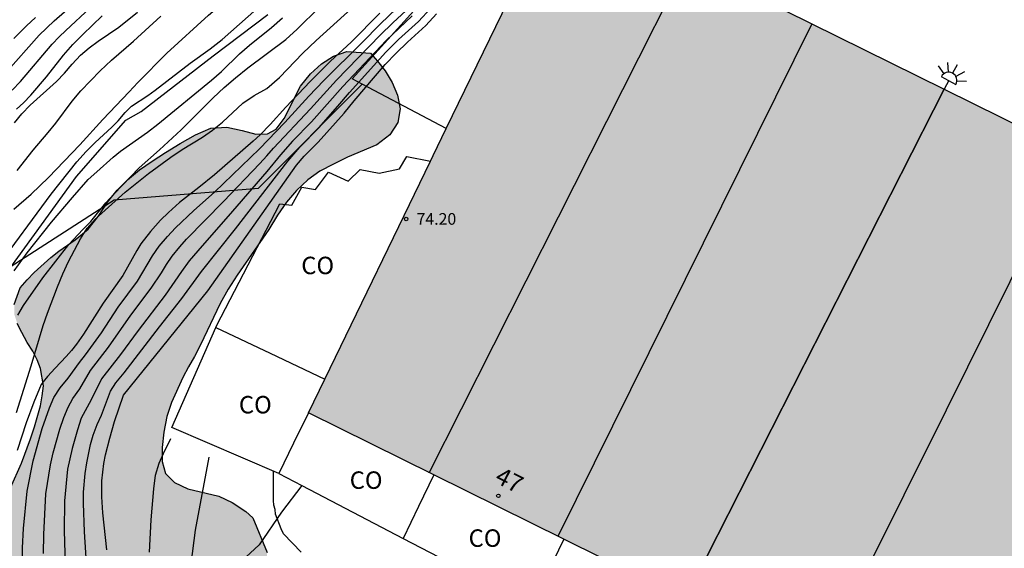
# Model space of a CAD drawing. Units: millimetres. Extents: x 587644 to 587995, y 4795790 to 4796040.
# Drawn here: x 587914 to 587956, y 4795846 to 4795869 of the extents above; entities that cross this region are included whole.
import ezdxf
from ezdxf.enums import TextEntityAlignment as Align

# ---------------------------------------------------------------- set-up
doc = ezdxf.new("R2010")
doc.units = ezdxf.units.MM
for name, color, linetype in [('020104', 34, 'Continuous'), ('060110', 9, 'Continuous'), ('070101', 9, 'ALAMBRADA'), ('070105', 6, 'Continuous'), ('080107', 9, 'Continuous'), ('080109', 9, 'Continuous'), ('080110', 9, 'Continuous'), ('080118', 9, 'Continuous'), ('080201', 9, 'Continuous'), ('080202', 9, 'Continuous'), ('080301', 9, 'Continuous'), ('080303', 9, 'Continuous'), ('080308', 9, 'Continuous'), ('100106', 63, 'Continuous'), ('250204', 9, 'Continuous'), ('990502', 255, 'Continuous'), ('990504', 63, 'Continuous')]:
    doc.layers.add(name, color=color, linetype=linetype)
doc.layers.add('020105', color=24, linetype='Continuous', lineweight=30)
doc.layers.add('080111', color=7, linetype='Continuous', lineweight=30)
doc.styles.add('ARIAL', font='ARIAL.TTF', dxfattribs={"height": 1})
doc.styles.add('ARIALI', font='ARIALI.TTF', dxfattribs={"height": 1})
doc.linetypes.add('ALAMBRADA', pattern='A,1,[203,DONOSTI.shx,S=0.1,R=0,X=0,Y=0],1', length=2)

# ---------------------------------------------------------------- blocks, each defined once
blk = doc.blocks.new('FAREDE')
at = {"linetype": 'Continuous'}
for p, q in [((0.75, 0.7), (0.57, 0.322)), ((0.415, 0), (0, 0)), ((0.415, 0.36), (0.415, -0.351)), ((1.07, 0.411), (0.715, 0.19)), ((0.738, -0.699), (0.56, -0.32)), ((1.062, -0.416), (0.709, -0.191)), ((1.187, -0.005), (0.768, -0.001))]:
    blk.add_line(p, q, dxfattribs=at)
blk.add_arc((0.413, 0.004), 0.355, 270.4282, 89.5718, dxfattribs=at)
blk = doc.blocks.new('PUNTO')
blk.add_circle((0, 0), 0.075)
blk = doc.blocks.new('BloquePortal')
blk.add_circle((0, 0), 0.075)
at = {"flags": 5}
blk.add_attdef('INDICE', text='', height=0.75, dxfattribs=at).set_placement((0, 0), align=Align.MIDDLE_CENTER)

msp = doc.modelspace()

# ---------------------------------------------------------------- hatches: boundary and pattern name
at = {"layer": '990502'}
msp.add_hatch(color=256, dxfattribs=at).paths.add_polyline_path([(587967.201, 4795859.333), (587937.075, 4795874.232), (587931.71, 4795863.177), (587926.346, 4795852.122), (587941.373, 4795844.69), (587956.4, 4795837.258)])
at = {"layer": '990504'}
msp.add_hatch(color=256, dxfattribs=at).paths.add_polyline_path([(587929.022, 4795867.568), (587929.322, 4795867.228), (587929.642, 4795866.818), (587929.942, 4795866.318), (587930.182, 4795865.768), (587930.292, 4795865.178), (587930.192, 4795864.598), (587929.842, 4795864.058), (587929.282, 4795863.638), (587928.652, 4795863.358), (587928.032, 4795863.098), (587927.432, 4795862.808), (587926.842, 4795862.498), (587926.322, 4795862.128), (587925.832, 4795861.678), (587925.412, 4795861.168), (587925.022, 4795860.608), (587924.642, 4795859.998), (587924.212, 4795859.388), (587924.002, 4795859.058), (587923.742, 4795858.688), (587923.512, 4795858.358), (587923.292, 4795858.038), (587922.902, 4795857.428), (587922.552, 4795856.818), (587922.242, 4795856.178), (587921.962, 4795855.568), (587921.712, 4795855.038), (587921.452, 4795854.538), (587921.192, 4795854.098), (587920.952, 4795853.648), (587920.712, 4795853.138), (587920.462, 4795852.568), (587920.272, 4795851.969), (587920.142, 4795851.299), (587920.062, 4795850.639), (587920.062, 4795850.039), (587920.212, 4795849.519), (587920.592, 4795849.129), (587921.162, 4795848.859), (587921.882, 4795848.689), (587922.502, 4795848.539), (587923.072, 4795848.279), (587923.662, 4795847.889), (587923.957, 4795847.61), (587924.571, 4795846.131), (587924.571, 4795845.087), (587924.273, 4795843.796), (587923.627, 4795842.554), (587923.08, 4795841.859), (587922.583, 4795840.413), (587922.245, 4795838.199), (587923.341, 4795834.791), (587924.949, 4795831.943), (587929.237, 4795823.887), (587929.101, 4795823.479), (587928.493, 4795823.415), (587927.493, 4795823.799), (587924.245, 4795828.527), (587921.39, 4795830.898), (587919.354, 4795832.372), (587917.316, 4795833.564), (587915.756, 4795835.005), (587914.177, 4795837.164), (587914.012, 4795837.529), (587913.782, 4795838.059), (587913.582, 4795838.549), (587913.392, 4795839.069), (587913.212, 4795839.609), (587913.052, 4795840.169), (587912.902, 4795840.779), (587912.762, 4795841.379), (587912.642, 4795841.959), (587912.502, 4795842.559), (587912.382, 4795843.139), (587912.292, 4795843.679), (587912.212, 4795844.229), (587912.182, 4795844.759), (587912.182, 4795845.219), (587912.212, 4795845.649), (587912.302, 4795846.099), (587912.422, 4795846.519), (587912.592, 4795846.979), (587912.802, 4795847.439), (587913.032, 4795847.899), (587913.552, 4795848.899), (587913.782, 4795849.419), (587914.022, 4795849.959), (587914.212, 4795850.499), (587914.412, 4795851.009), (587914.582, 4795851.519), (587914.712, 4795851.989), (587914.832, 4795852.419), (587914.912, 4795852.859), (587914.962, 4795853.279), (587914.842, 4795854.029), (587914.702, 4795854.399), (587914.502, 4795854.779), (587914.262, 4795855.149), (587914.032, 4795855.569), (587913.842, 4795855.959), (587913.712, 4795856.359), (587913.712, 4795856.779), (587913.962, 4795857.488), (587914.262, 4795857.838), (587914.562, 4795858.148), (587914.912, 4795858.468), (587915.282, 4795858.788), (587915.622, 4795859.068), (587915.992, 4795859.318), (587916.332, 4795859.558), (587916.882, 4795860.008), (587917.312, 4795860.558), (587917.712, 4795861.168), (587918.132, 4795861.688), (587918.572, 4795862.128), (587919.092, 4795862.558), (587919.642, 4795862.938), (587920.212, 4795863.308), (587920.842, 4795863.688), (587921.502, 4795864.058), (587922.152, 4795864.348), (587922.842, 4795864.388), (587923.502, 4795864.248), (587924.092, 4795864.098), (587924.592, 4795864.108), (587924.962, 4795864.308), (587925.302, 4795864.758), (587925.652, 4795865.438), (587925.822, 4795865.798), (587926.012, 4795866.148), (587926.432, 4795866.688), (587926.912, 4795867.108), (587927.422, 4795867.438), (587928.002, 4795867.638)])

# ---------------------------------------------------------------- linework, layer by layer
at = {"layer": '020104', "flags": 128}
for points, elevation in [([(587914.042, 4795844.679), (587914.072, 4795846.319), (587914.112, 4795847.149), (587914.272, 4795848.759), (587914.522, 4795850.069), (587914.912, 4795851.449), (587915.222, 4795852.339), (587915.412, 4795852.779), (587915.682, 4795853.199), (587916.022, 4795853.619), (587916.512, 4795854.289), (587916.772, 4795854.609), (587917.462, 4795855.558), (587918.182, 4795856.658), (587919.002, 4795857.778), (587919.652, 4795858.868), (587919.942, 4795859.278), (587920.292, 4795859.698), (587920.632, 4795860.068), (587921.422, 4795860.818), (587922.312, 4795861.608), (587924.252, 4795863.468), (587925.332, 4795864.588), (587926.372, 4795865.728), (587927.012, 4795866.398), (587928.642, 4795868.018), (587929.442, 4795868.838), (587930.832, 4795870.178)], 66), ([(587913.332, 4795866.718), (587914.782, 4795868.348), (587915.432, 4795868.958), (587916.522, 4795869.928)], 59.5), ([(587912.922, 4795858.308), (587915.292, 4795861.518), (587916.402, 4795862.898), (587916.802, 4795863.348), (587917.182, 4795863.738), (587917.902, 4795864.388), (587918.172, 4795864.658), (587918.472, 4795865.018), (587918.742, 4795865.298), (587919.452, 4795865.758), (587919.762, 4795865.978), (587921.262, 4795867.148), (587922.132, 4795867.758), (587922.642, 4795868.158), (587924.132, 4795869.478)], 63), ([(587913.722, 4795864.578), (587914.042, 4795864.968), (587914.392, 4795865.338), (587915.522, 4795866.358), (587915.872, 4795866.718), (587916.202, 4795867.098), (587916.562, 4795867.478), (587916.932, 4795867.798), (587917.322, 4795868.088), (587918.202, 4795868.688), (587919.012, 4795869.338)], 61), ([(587913.862, 4795856.319), (587914.112, 4795856.729), (587914.932, 4795857.928), (587916.062, 4795859.348), (587916.662, 4795859.998), (587917.002, 4795860.338), (587917.642, 4795861.138), (587917.982, 4795861.518), (587919.072, 4795862.648), (587919.952, 4795863.418), (587920.882, 4795864.278), (587922.252, 4795865.658), (587922.722, 4795866.098), (587923.212, 4795866.518), (587923.742, 4795866.938), (587925.372, 4795868.158), (587925.872, 4795868.598), (587926.832, 4795869.548)], 64.5), ([(587914.972, 4795846.089), (587914.982, 4795846.899), (587915.072, 4795848.649), (587915.262, 4795849.889), (587915.382, 4795850.409), (587915.672, 4795851.419), (587915.842, 4795851.929), (587916.022, 4795852.369), (587916.232, 4795852.739), (587916.522, 4795853.149), (587916.992, 4795853.939), (587917.762, 4795854.938), (587918.722, 4795856.318), (587919.592, 4795857.478), (587920.032, 4795858.138), (587920.252, 4795858.498), (587920.502, 4795858.848), (587920.822, 4795859.258), (587921.112, 4795859.578), (587922.702, 4795861.198), (587924.262, 4795862.838), (587924.562, 4795863.158), (587924.842, 4795863.488), (587926.432, 4795865.178), (587927.552, 4795866.408), (587929.432, 4795868.338), (587929.982, 4795868.878), (587930.552, 4795869.408)], 66.5), ([(587912.642, 4795857.129), (587916.392, 4795862.278), (587918.502, 4795864.688), (587919.162, 4795865.068), (587922.262, 4795867.458), (587924.602, 4795869.238)], 63.5), ([(587913.692, 4795868.198), (587914.232, 4795868.738), (587914.622, 4795869.098)], 59), ([(587913.702, 4795858.228), (587914.262, 4795858.998), (587915.312, 4795860.318), (587916.212, 4795861.378), (587916.892, 4795862.138), (587917.252, 4795862.478), (587917.962, 4795863.098), (587918.282, 4795863.358), (587919.442, 4795864.178), (587919.882, 4795864.518), (587922.182, 4795866.408), (587922.612, 4795866.788), (587923.392, 4795867.538), (587923.812, 4795867.918), (587924.762, 4795868.678), (587925.242, 4795869.088)], 64), ([(587913.802, 4795865.168), (587914.102, 4795865.438), (587914.422, 4795865.768), (587915.092, 4795866.558), (587915.822, 4795867.478), (587916.222, 4795867.938), (587916.652, 4795868.378), (587917.492, 4795869.178)], 60.5), ([(587929.412, 4795869.288), (587928.182, 4795868.048), (587927.302, 4795867.228), (587926.422, 4795866.358), (587925.382, 4795865.248), (587924.712, 4795864.508), (587924.272, 4795864.068), (587923.982, 4795863.798), (587922.312, 4795862.348), (587921.642, 4795861.798), (587920.812, 4795861.158), (587920.332, 4795860.728), (587919.992, 4795860.398), (587919.562, 4795859.918), (587919.152, 4795859.378), (587918.972, 4795859.098), (587918.372, 4795858.028), (587917.532, 4795856.838), (587916.692, 4795855.498), (587916.382, 4795855.069), (587916.172, 4795854.799), (587915.942, 4795854.539), (587915.472, 4795854.049), (587915.142, 4795853.679), (587914.952, 4795853.459), (587914.872, 4795853.339), (587914.552, 4795852.579), (587914.222, 4795851.689), (587913.842, 4795850.499)], 65.5), ([(587913.842, 4795862.538), (587914.522, 4795863.408), (587915.172, 4795864.158), (587915.492, 4795864.558), (587916.202, 4795865.508), (587916.572, 4795865.958), (587917.402, 4795866.818), (587917.882, 4795867.268), (587918.832, 4795868.088), (587920.012, 4795869.158)], 61.5), ([(587930.812, 4795869.178), (587929.682, 4795868.118), (587927.832, 4795866.138), (587926.482, 4795864.628), (587925.672, 4795863.788), (587925.152, 4795863.208), (587924.562, 4795862.488), (587923.092, 4795860.788), (587921.592, 4795859.088), (587921.232, 4795858.648), (587920.892, 4795858.198), (587920.192, 4795857.178), (587919.032, 4795855.658), (587918.282, 4795854.628), (587917.462, 4795853.579), (587917.022, 4795852.689), (587916.592, 4795851.889), (587916.422, 4795851.389), (587916.192, 4795850.589), (587916.002, 4795849.699), (587915.872, 4795848.349), (587915.852, 4795847.059), (587915.932, 4795844.649)], 67), ([(587917.682, 4795846.239), (587917.512, 4795847.829), (587917.472, 4795848.509), (587917.472, 4795849.209), (587917.562, 4795849.949), (587917.632, 4795850.319), (587917.812, 4795851.039), (587918.022, 4795851.749), (587918.402, 4795852.889), (587922.032, 4795857.368), (587925.832, 4795862.758), (587926.172, 4795863.148), (587926.772, 4795863.748), (587927.882, 4795864.988), (587928.312, 4795865.518), (587929.652, 4795867.078), (587930.112, 4795867.578), (587930.602, 4795868.048), (587931.392, 4795868.758), (587931.852, 4795869.258)], 68), ([(587919.522, 4795846.139), (587919.592, 4795847.529), (587919.702, 4795848.859), (587919.782, 4795849.449), (587919.932, 4795849.959), (587920.122, 4795850.379), (587920.442, 4795851.02)], 68.5), ([(587922.076, 4795850.223), (587921.482, 4795847.089), (587921.17, 4795844.632)], 69), ([(587926.041, 4795846.145), (587925.283, 4795846.929), (587925.174, 4795847.141), (587924.938, 4795847.765), (587924.924, 4795847.966), (587924.862, 4795848.165), (587924.842, 4795848.364), (587924.854, 4795849.616)], 69.5)]:
    msp.add_lwpolyline(points, dxfattribs=dict(at, elevation=elevation))
at = {"layer": '020105', "flags": 128}
for points, elevation in [([(587913.622, 4795865.978), (587913.972, 4795866.348), (587915.342, 4795867.958), (587915.642, 4795868.268), (587915.922, 4795868.548), (587916.972, 4795869.518), (587918.382, 4795870.958), (587919.542, 4795872.058), (587920.462, 4795872.818), (587922.072, 4795874.048), (587924.012, 4795875.648), (587926.362, 4795877.748), (587927.322, 4795878.668), (587928.882, 4795880.088), (587930.382, 4795881.427), (587931.932, 4795882.717), (587932.592, 4795883.317), (587933.262, 4795883.967), (587933.493, 4795884.172)], 60), ([(587913.692, 4795860.868), (587914.432, 4795861.518), (587915.182, 4795862.228), (587916.522, 4795863.628), (587917.512, 4795864.728), (587918.652, 4795865.908), (587919.022, 4795866.318), (587920.272, 4795867.578), (587922.062, 4795869.208), (587922.532, 4795869.608), (587923.542, 4795870.418), (587925.052, 4795871.718), (587926.082, 4795872.538), (587928.452, 4795874.658), (587929.412, 4795875.598), (587929.902, 4795876.038), (587930.912, 4795876.788), (587931.422, 4795877.218), (587932.432, 4795878.028), (587933.922, 4795879.347), (587934.382, 4795879.777), (587934.842, 4795880.237), (587935.992, 4795881.24)], 62.5), ([(587913.812, 4795852.139), (587914.442, 4795854.149), (587914.952, 4795855.879), (587915.132, 4795856.408), (587915.562, 4795857.538), (587915.792, 4795858.088), (587916.042, 4795858.628), (587916.552, 4795859.598), (587916.842, 4795860.048), (587917.182, 4795860.438), (587918.482, 4795861.608), (587919.472, 4795862.398), (587920.442, 4795863.108), (587920.922, 4795863.428), (587921.802, 4795863.968), (587922.232, 4795864.268), (587922.652, 4795864.608), (587923.532, 4795865.418), (587924.022, 4795865.748), (587924.562, 4795866.058), (587925.102, 4795866.528), (587926.112, 4795867.568), (587926.682, 4795868.118), (587928.192, 4795869.478)], 65), ([(587916.962, 4795843.449), (587916.722, 4795847.009), (587916.682, 4795848.249), (587916.692, 4795848.719), (587916.752, 4795849.519), (587916.822, 4795849.979), (587916.992, 4795850.759), (587917.102, 4795851.159), (587917.272, 4795851.619), (587917.452, 4795852.029), (587917.852, 4795853.049), (587918.072, 4795853.409), (587918.432, 4795853.848), (587919.952, 4795855.818), (587920.912, 4795857.028), (587921.762, 4795858.198), (587923.212, 4795860.028), (587925.462, 4795862.938), (587925.982, 4795863.528), (587926.792, 4795864.368), (587927.612, 4795865.288), (587928.112, 4795865.878), (587929.672, 4795867.608), (587930.222, 4795868.158), (587931.072, 4795868.938), (587931.612, 4795869.498)], 67.5)]:
    msp.add_lwpolyline(points, dxfattribs=dict(at, elevation=elevation))
at = {"layer": '060110'}
msp.add_polyline3d([(587926.065, 4795849.005, 69.52), (587925.194, 4795847.859, 69.515), (587924.238, 4795846.459, 69.459), (587923.098, 4795845.403, 69.411)], dxfattribs=at)
at = {"layer": '070101'}
msp.add_polyline3d([(587896.292, 4795847.299, 63.348), (587918.002, 4795861.268, 64.608), (587924.202, 4795861.768, 67.498), (587928.657, 4795866.24, 67.707)], dxfattribs=at)
at = {"layer": '070105'}
for points in [[(587928.657, 4795866.24, 68.398), (587928.234, 4795866.462, 68.419), (587936.174, 4795875.25, 69.103), (587937.152, 4795874.765, 69.119)], [(587932.274, 4795864.339, 68.221), (587928.657, 4795866.24, 68.398)]]:
    msp.add_polyline3d(points, dxfattribs=at)
at = {"layer": '080107'}
for points in [[(587922.374, 4795855.79, 72.615), (587922.406, 4795855.862, 72.611), (587925.122, 4795861.102, 71.711), (587925.642, 4795861.038, 71.747), (587926.066, 4795861.818, 71.779), (587926.654, 4795861.714, 71.823), (587927.218, 4795862.462, 71.883), (587928.062, 4795862.07, 71.979), (587928.566, 4795862.57, 72.083), (587929.39, 4795862.414, 72.191), (587930.266, 4795862.61, 72.263), (587930.57, 4795863.138, 72.327), (587931.593, 4795862.937, 72.362)], [(587925.082, 4795849.518, 73.187), (587920.486, 4795851.495, 72.835), (587922.374, 4795855.79, 72.615)], [(587922.374, 4795855.79, 72.615), (587924.712, 4795854.683, 72.721), (587927.051, 4795853.576, 72.747)], [(587926.346, 4795852.122, 73.266), (587925.714, 4795850.82, 73.226), (587925.082, 4795849.518, 73.187)], [(587925.082, 4795849.518, 73.187), (587926.065, 4795849.005, 73.244)], [(587931.736, 4795849.456, 73.711), (587931.078, 4795848.094, 73.655), (587930.42, 4795846.731, 73.599)], [(587926.065, 4795849.005, 73.244), (587930.42, 4795846.731, 73.496)], [(587930.42, 4795846.731, 73.496), (587933.839, 4795844.946, 73.694)], [(587937.322, 4795846.694, 73.925), (587935.717, 4795843.39, 73.835)]]:
    msp.add_polyline3d(points, dxfattribs=at)
at = {"layer": '080109'}
for points in [[(587931.543, 4795849.551, 75.987), (587937.095, 4795860.546, 75.963), (587942.62, 4795871.489, 75.939)], [(587953.661, 4795866.029, 76.001), (587948.119, 4795855.11, 75.974), (587942.538, 4795844.114, 75.947)]]:
    msp.add_polyline3d(points, dxfattribs=at)
at = {"layer": '080110'}
for points in [[(587947.984, 4795868.836, 74.295), (587942.539, 4795857.85, 74.383), (587937.071, 4795846.817, 74.472)], [(587948.294, 4795841.267, 74.127), (587953.757, 4795852.258, 74.127), (587959.233, 4795863.273, 74.127)]]:
    msp.add_polyline3d(points, dxfattribs=at)
at = {"layer": '080111'}
for points in [[(587932.274, 4795864.339, 73.718), (587937.075, 4795874.232, 74.042)], [(587943.369, 4795871.119, 73.931), (587953.661, 4795866.029, 73.75)], [(587953.661, 4795866.029, 73.75), (587967.201, 4795859.333, 73.511), (587956.4, 4795837.258, 73.683), (587949.559, 4795840.642, 73.795)], [(587931.593, 4795862.937, 73.691), (587931.71, 4795863.177, 73.68), (587932.274, 4795864.339, 73.718)], [(587927.051, 4795853.576, 74.11), (587931.593, 4795862.937, 73.691)], [(587926.346, 4795852.122, 74.175), (587927.051, 4795853.576, 74.11)], [(587931.736, 4795849.456, 74.087), (587926.346, 4795852.122, 74.175)], [(587937.322, 4795846.694, 73.995), (587931.736, 4795849.456, 74.087)], [(587938.966, 4795845.881, 73.968), (587937.322, 4795846.694, 73.995)]]:
    msp.add_polyline3d(points, dxfattribs=at)
at = {"layer": '080118', "flags": 128}
msp.add_lwpolyline([(587942.538, 4795844.114), (587953.661, 4795866.029)], dxfattribs=at)
at = {"layer": '100106', "flags": 128}
for points in [[(587913.712, 4795856.779), (587913.962, 4795857.488), (587914.262, 4795857.838), (587914.562, 4795858.148), (587915.282, 4795858.788), (587915.622, 4795859.068), (587916.332, 4795859.558), (587916.882, 4795860.008), (587917.312, 4795860.558), (587917.712, 4795861.168), (587918.132, 4795861.688), (587918.572, 4795862.128), (587919.092, 4795862.558), (587919.642, 4795862.938), (587920.212, 4795863.308), (587920.842, 4795863.688), (587921.502, 4795864.058), (587922.152, 4795864.348), (587922.842, 4795864.388), (587923.502, 4795864.248), (587924.092, 4795864.098), (587924.592, 4795864.108), (587924.962, 4795864.308), (587925.302, 4795864.758), (587926.012, 4795866.148), (587926.432, 4795866.688), (587926.912, 4795867.108), (587927.422, 4795867.438), (587928.002, 4795867.638), (587929.022, 4795867.568), (587929.322, 4795867.228), (587929.642, 4795866.818), (587929.942, 4795866.318), (587930.182, 4795865.768), (587930.292, 4795865.178), (587930.192, 4795864.598), (587929.842, 4795864.058), (587929.282, 4795863.638), (587928.032, 4795863.098), (587927.432, 4795862.808), (587926.842, 4795862.498), (587926.322, 4795862.128), (587925.832, 4795861.678), (587925.412, 4795861.168), (587925.022, 4795860.608), (587924.642, 4795859.998), (587923.292, 4795858.038), (587922.902, 4795857.428), (587922.552, 4795856.818), (587921.712, 4795855.038), (587921.452, 4795854.538), (587921.192, 4795854.098), (587920.952, 4795853.648), (587920.462, 4795852.568), (587920.272, 4795851.969), (587920.142, 4795851.299), (587920.062, 4795850.639), (587920.062, 4795850.039), (587920.212, 4795849.519), (587920.592, 4795849.129), (587921.162, 4795848.859), (587922.502, 4795848.539), (587923.072, 4795848.279), (587923.662, 4795847.889), (587923.957, 4795847.61), (587924.571, 4795846.131)], [(587913.552, 4795848.899), (587914.022, 4795849.959), (587914.412, 4795851.009), (587914.582, 4795851.519), (587914.832, 4795852.419), (587914.912, 4795852.859), (587914.962, 4795853.279), (587914.842, 4795854.029), (587914.702, 4795854.399), (587914.502, 4795854.779), (587914.262, 4795855.149), (587914.032, 4795855.569), (587913.842, 4795855.959)]]:
    msp.add_lwpolyline(points, dxfattribs=at)

# ---------------------------------------------------------------- block references
at = {"layer": '080201', "rotation": 359.9987685839998}
msp.add_blockref('PUNTO', (587930.551, 4795860.452, 74.201), dxfattribs=at)
at = {"layer": '080202', "rotation": 359.9987685839998}
msp.add_blockref('BloquePortal', (587934.51, 4795848.558), dxfattribs=at)
at = {"layer": '250204', "rotation": 61.83286857759852}
msp.add_blockref('FAREDE', (587953.662, 4795866.031, 73.861), dxfattribs=at)

# ---------------------------------------------------------------- texts
at = {"layer": '080301', "style": 'ARIAL'}
for p in [(587926.042, 4795858.078), (587923.362, 4795852.098), (587928.122, 4795848.858), (587933.231, 4795846.368)]:
    msp.add_text('CO', height=0.75, rotation=359.9988, dxfattribs=at).set_placement(p)
at = {"layer": '080303', "style": 'ARIAL'}
msp.add_text('74.20', height=0.5, rotation=359.9988, dxfattribs=at).set_placement((587930.995, 4795860.202, 74.199))
at = {"layer": '080308', "style": 'ARIALI'}
msp.add_text('47', height=0.75, rotation=332.9988, dxfattribs=at).set_placement((587934.31, 4795849.16))

doc.saveas('drawing.dxf')
